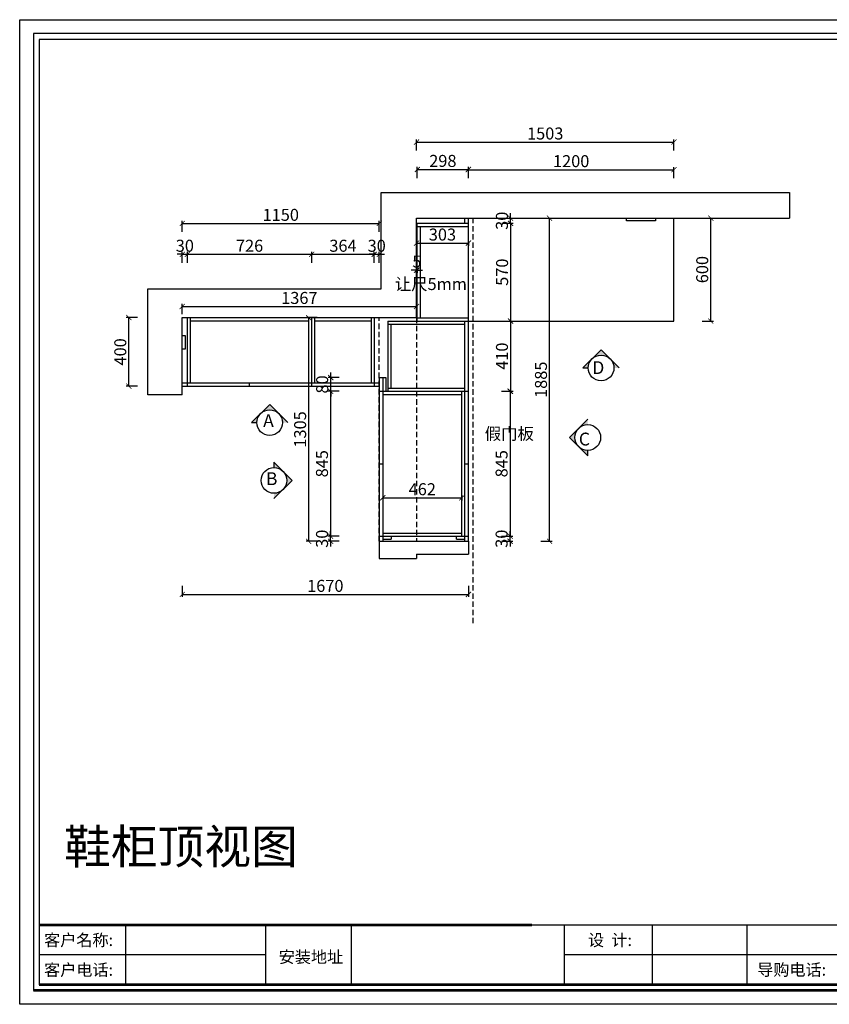
# Model space of a CAD drawing. Units: millimetres. Extents: x 29192 to 73663, y -41716 to -35972.
# Drawn here: x 29192 to 33917, y -41716 to -35972 of the extents above; entities that cross this region are included whole.
import ezdxf

# ---------------------------------------------------------------- set-up
doc = ezdxf.new("R2010")
doc.units = ezdxf.units.MM
doc.header["$LTSCALE"] = 5
doc.linetypes.add('01', pattern=[9.525, 6.35, -3.175])
doc.layers.add('外图框', color=7, linetype='Continuous', lineweight=53)
doc.layers.add('文字', color=7, linetype='Continuous', lineweight=25)
doc.styles.get("Standard").update_dxf_attribs({"font": 'txt.shx'})
doc.styles.add('ZB_宋体', font='txt')
doc.styles.add('工程', font='txt', dxfattribs={"height": 70})
doc.dimstyles.new('A', dxfattribs={"dimtxt": 70, "dimasz": 30, "dimexe": 15, "dimexo": 20, "dimgap": 15, "dimtad": 1, "dimdec": 0, "dimzin": 0, "dimdsep": 46, "dimtxsty": '工程', "dimblk": 'ARCHTICK', "dimcen": 0.09, "dimclrd": 250, "dimclre": 250, "dimclrt": 42, "dimadec": 0, "dimazin": 0, "dimtfac": 1, "dimtdec": 0, "dimtix": 1, "dimtmove": 2, "dimatfit": 3, "dimfxl": 50, "dimfxlon": 1, "dimtolj": 1, "dimtzin": 0, "dimarcsym": 0})

# ---------------------------------------------------------------- blocks, each defined once
blk = doc.blocks.new('_ArchTick')
at = {"color": 0, "linetype": 'ByBlock', "const_width": 0.15}
blk.add_lwpolyline([(-0.5, -0.5), (0.5, 0.5)], dxfattribs=at)
blk = doc.blocks.new('*D2')
at = {"color": 250, "lineweight": -2, "transparency": 16777216}
for p, q in [((30140.8, -37390.8), (30140.8, -37325.8)), ((30170.8, -37390.8), (30170.8, -37325.8)), ((30140.8, -37340.8), (30110.8, -37340.8)), ((30140.8, -37340.8), (30170.8, -37340.8)), ((30170.8, -37340.8), (30200.8, -37340.8))]:
    blk.add_line(p, q, dxfattribs=at)
at = {"layer": 'Defpoints', "color": 0, "transparency": 16777216}
for p in [(30170.8, -37340.8), (30140.8, -37710), (30170.8, -37710)]:
    blk.add_point(p, dxfattribs=at)
at = {"color": 250, "lineweight": -2, "transparency": 16777216, "xscale": 30, "yscale": 30, "zscale": 30}
blk.add_blockref('_ArchTick', (30140.8, -37340.8), dxfattribs=at)
at = {"color": 250, "lineweight": -2, "transparency": 16777216, "xscale": 30, "yscale": 30, "zscale": 30, "rotation": 180}
blk.add_blockref('_ArchTick', (30170.8, -37340.8), dxfattribs=at)
at = {"transparency": 16777216, "insert": (30155.8, -37290.8), "char_height": 70, "attachment_point": 5, "style": '工程'}
blk.add_mtext('\\A1;30', dxfattribs=at)
blk = doc.blocks.new('*D3')
at = {"color": 250, "lineweight": -2, "transparency": 16777216}
for p, q in [((30170.8, -37390.8), (30170.8, -37325.8)), ((30896.8, -37390.8), (30896.8, -37325.8)), ((30170.8, -37340.8), (30896.8, -37340.8))]:
    blk.add_line(p, q, dxfattribs=at)
at = {"layer": 'Defpoints', "color": 0, "transparency": 16777216}
for p in [(30896.8, -37340.8), (30170.8, -37710), (30896.8, -37710)]:
    blk.add_point(p, dxfattribs=at)
at = {"color": 250, "lineweight": -2, "transparency": 16777216, "xscale": 30, "yscale": 30, "zscale": 30, "rotation": 180}
blk.add_blockref('_ArchTick', (30170.8, -37340.8), dxfattribs=at)
at = {"color": 250, "lineweight": -2, "transparency": 16777216, "xscale": 30, "yscale": 30, "zscale": 30}
blk.add_blockref('_ArchTick', (30896.8, -37340.8), dxfattribs=at)
at = {"transparency": 16777216, "insert": (30533.8, -37290.8), "char_height": 70, "attachment_point": 5, "style": '工程'}
blk.add_mtext('\\A1;726', dxfattribs=at)
blk = doc.blocks.new('*D4')
at = {"color": 250, "lineweight": -2, "transparency": 16777216}
for p, q in [((30896.8, -37390.8), (30896.8, -37325.8)), ((31260.8, -37390.8), (31260.8, -37325.8)), ((30896.8, -37340.8), (31260.8, -37340.8))]:
    blk.add_line(p, q, dxfattribs=at)
at = {"layer": 'Defpoints', "color": 0, "transparency": 16777216}
for p in [(31260.8, -37340.8), (30896.8, -37710), (31260.8, -37710)]:
    blk.add_point(p, dxfattribs=at)
at = {"color": 250, "lineweight": -2, "transparency": 16777216, "xscale": 30, "yscale": 30, "zscale": 30, "rotation": 180}
blk.add_blockref('_ArchTick', (30896.8, -37340.8), dxfattribs=at)
at = {"color": 250, "lineweight": -2, "transparency": 16777216, "xscale": 30, "yscale": 30, "zscale": 30}
blk.add_blockref('_ArchTick', (31260.8, -37340.8), dxfattribs=at)
at = {"transparency": 16777216, "insert": (31078.8, -37290.8), "char_height": 70, "attachment_point": 5, "style": '工程'}
blk.add_mtext('\\A1;364', dxfattribs=at)
blk = doc.blocks.new('*D5')
at = {"color": 250, "lineweight": -2, "transparency": 16777216}
for p, q in [((31260.8, -37390.8), (31260.8, -37325.8)), ((31290.8, -37390.8), (31290.8, -37325.8)), ((31260.8, -37340.8), (31230.8, -37340.8)), ((31260.8, -37340.8), (31290.8, -37340.8)), ((31290.8, -37340.8), (31320.8, -37340.8))]:
    blk.add_line(p, q, dxfattribs=at)
at = {"layer": 'Defpoints', "color": 0, "transparency": 16777216}
for p in [(31290.8, -37340.8), (31260.8, -37710), (31290.8, -38060)]:
    blk.add_point(p, dxfattribs=at)
at = {"color": 250, "lineweight": -2, "transparency": 16777216, "xscale": 30, "yscale": 30, "zscale": 30}
blk.add_blockref('_ArchTick', (31260.8, -37340.8), dxfattribs=at)
at = {"color": 250, "lineweight": -2, "transparency": 16777216, "xscale": 30, "yscale": 30, "zscale": 30, "rotation": 180}
blk.add_blockref('_ArchTick', (31290.8, -37340.8), dxfattribs=at)
at = {"transparency": 16777216, "insert": (31275.8, -37290.8), "char_height": 70, "attachment_point": 5, "style": '工程'}
blk.add_mtext('\\A1;30', dxfattribs=at)
blk = doc.blocks.new('*D6')
at = {"color": 250, "lineweight": -2, "transparency": 16777216}
for p, q in [((31507.8, -37433), (31477.8, -37433)), ((31507.8, -37433), (31507.8, -37448)), ((31507.8, -37433), (31512.8, -37433)), ((31512.8, -37433), (31512.8, -37448)), ((31512.8, -37433), (31542.8, -37433))]:
    blk.add_line(p, q, dxfattribs=at)
at = {"layer": 'Defpoints', "color": 0, "transparency": 16777216}
for p in [(31507.8, -37421), (31512.8, -37421), (31512.8, -37433)]:
    blk.add_point(p, dxfattribs=at)
at = {"color": 250, "lineweight": -2, "transparency": 16777216, "xscale": 30, "yscale": 30, "zscale": 30}
blk.add_blockref('_ArchTick', (31507.8, -37433), dxfattribs=at)
at = {"color": 250, "lineweight": -2, "transparency": 16777216, "xscale": 30, "yscale": 30, "zscale": 30, "rotation": 180}
blk.add_blockref('_ArchTick', (31512.8, -37433), dxfattribs=at)
at = {"transparency": 16777216, "insert": (31510.3, -37383), "char_height": 70, "attachment_point": 5, "style": '工程'}
blk.add_mtext('\\A1;5', dxfattribs=at)
blk = doc.blocks.new('*D7')
at = {"color": 250, "lineweight": -2, "transparency": 16777216}
for p, q in [((31512.8, -36895.9), (31512.8, -36830.9)), ((31512.8, -36845.9), (31810.8, -36845.9)), ((31810.8, -36895.9), (31810.8, -36830.9))]:
    blk.add_line(p, q, dxfattribs=at)
at = {"layer": 'Defpoints', "color": 0, "transparency": 16777216}
for p in [(31810.8, -36845.9), (31512.8, -37233.1), (31810.8, -37233.1)]:
    blk.add_point(p, dxfattribs=at)
at = {"color": 250, "lineweight": -2, "transparency": 16777216, "xscale": 30, "yscale": 30, "zscale": 30, "rotation": 180}
blk.add_blockref('_ArchTick', (31512.8, -36845.9), dxfattribs=at)
at = {"color": 250, "lineweight": -2, "transparency": 16777216, "xscale": 30, "yscale": 30, "zscale": 30}
blk.add_blockref('_ArchTick', (31810.8, -36845.9), dxfattribs=at)
at = {"transparency": 16777216, "insert": (31661.8, -36795.9), "char_height": 70, "attachment_point": 5, "style": '工程'}
blk.add_mtext('\\A1;298', dxfattribs=at)
blk = doc.blocks.new('*D8')
at = {"color": 250, "lineweight": -2, "transparency": 16777216}
for p, q in [((31810.8, -36897.3), (31810.8, -36832.3)), ((31810.8, -36847.3), (33010.8, -36847.3)), ((33010.8, -36897.3), (33010.8, -36832.3))]:
    blk.add_line(p, q, dxfattribs=at)
at = {"layer": 'Defpoints', "color": 0, "transparency": 16777216}
for p in [(33010.8, -36847.3), (31810.8, -37252), (33010.8, -37252)]:
    blk.add_point(p, dxfattribs=at)
at = {"color": 250, "lineweight": -2, "transparency": 16777216, "xscale": 30, "yscale": 30, "zscale": 30, "rotation": 180}
blk.add_blockref('_ArchTick', (31810.8, -36847.3), dxfattribs=at)
at = {"color": 250, "lineweight": -2, "transparency": 16777216, "xscale": 30, "yscale": 30, "zscale": 30}
blk.add_blockref('_ArchTick', (33010.8, -36847.3), dxfattribs=at)
at = {"transparency": 16777216, "insert": (32410.8, -36797.3), "char_height": 70, "attachment_point": 5, "style": '工程'}
blk.add_mtext('\\A1;1200', dxfattribs=at)
blk = doc.blocks.new('*D9')
at = {"color": 250, "lineweight": -2, "transparency": 16777216}
for p, q in [((33175.6, -37130), (33240.6, -37130)), ((33225.6, -37730), (33225.6, -37130)), ((33175.6, -37730), (33240.6, -37730))]:
    blk.add_line(p, q, dxfattribs=at)
at = {"layer": 'Defpoints', "color": 0, "transparency": 16777216}
for p in [(33010.8, -37130), (33225.6, -37130), (33010.8, -37730)]:
    blk.add_point(p, dxfattribs=at)
at = {"color": 250, "lineweight": -2, "transparency": 16777216, "xscale": 30, "yscale": 30, "zscale": 30}
for p, rotation in [((33225.6, -37130), 90), ((33225.6, -37730), 270)]:
    blk.add_blockref('_ArchTick', p, dxfattribs=dict(at, rotation=rotation))
at = {"transparency": 16777216, "insert": (33175.6, -37430), "char_height": 70, "attachment_point": 5, "rotation": 90, "style": '工程'}
blk.add_mtext('\\A1;600', dxfattribs=at)
blk = doc.blocks.new('*D10')
at = {"color": 250, "lineweight": -2, "transparency": 16777216}
for p, q in [((31057.4, -38060), (30992.4, -38060)), ((31007.4, -38060), (31007.4, -38030)), ((31007.4, -38140), (31007.4, -38060)), ((31057.4, -38140), (30992.4, -38140)), ((31007.4, -38140), (31007.4, -38170))]:
    blk.add_line(p, q, dxfattribs=at)
at = {"layer": 'Defpoints', "color": 0, "transparency": 16777216}
for p in [(31007.4, -38060), (31290.8, -38060), (31290.8, -38140)]:
    blk.add_point(p, dxfattribs=at)
at = {"color": 250, "lineweight": -2, "transparency": 16777216, "xscale": 30, "yscale": 30, "zscale": 30}
for p, rotation in [((31007.4, -38060), 270), ((31007.4, -38140), 90)]:
    blk.add_blockref('_ArchTick', p, dxfattribs=dict(at, rotation=rotation))
at = {"transparency": 16777216, "insert": (30957.4, -38100), "char_height": 70, "attachment_point": 5, "rotation": 90, "style": '工程'}
blk.add_mtext('\\A1;80', dxfattribs=at)
blk = doc.blocks.new('*D11')
at = {"color": 250, "lineweight": -2, "transparency": 16777216}
for p, q in [((31056.3, -38140), (30991.3, -38140)), ((31006.3, -38140), (31006.3, -38985)), ((31056.3, -38985), (30991.3, -38985))]:
    blk.add_line(p, q, dxfattribs=at)
at = {"layer": 'Defpoints', "color": 0, "transparency": 16777216}
for p in [(31290.8, -38140), (31006.3, -38985), (31290.8, -38985)]:
    blk.add_point(p, dxfattribs=at)
at = {"color": 250, "lineweight": -2, "transparency": 16777216, "xscale": 30, "yscale": 30, "zscale": 30}
for p, rotation in [((31006.3, -38140), 90), ((31006.3, -38985), 270)]:
    blk.add_blockref('_ArchTick', p, dxfattribs=dict(at, rotation=rotation))
at = {"transparency": 16777216, "insert": (30956.3, -38562.5), "char_height": 70, "attachment_point": 5, "rotation": 90, "style": '工程'}
blk.add_mtext('\\A1;845', dxfattribs=at)
blk = doc.blocks.new('*D12')
at = {"color": 250, "lineweight": -2, "transparency": 16777216}
for p, q in [((31056.6, -38985), (30991.6, -38985)), ((31006.6, -38985), (31006.6, -38955)), ((31006.6, -39015), (31006.6, -38985)), ((31056.6, -39015), (30991.6, -39015)), ((31006.6, -39015), (31006.6, -39045))]:
    blk.add_line(p, q, dxfattribs=at)
at = {"layer": 'Defpoints', "color": 0, "transparency": 16777216}
for p in [(31006.6, -38985), (31290.8, -38985), (31290.8, -39015)]:
    blk.add_point(p, dxfattribs=at)
at = {"color": 250, "lineweight": -2, "transparency": 16777216, "xscale": 30, "yscale": 30, "zscale": 30}
for p, rotation in [((31006.6, -38985), 270), ((31006.6, -39015), 90)]:
    blk.add_blockref('_ArchTick', p, dxfattribs=dict(at, rotation=rotation))
at = {"transparency": 16777216, "insert": (30956.6, -39000), "char_height": 70, "attachment_point": 5, "rotation": 90, "style": '工程'}
blk.add_mtext('\\A1;30', dxfattribs=at)
blk = doc.blocks.new('*D13')
at = {"color": 250, "lineweight": -2, "transparency": 16777216}
for p, q in [((32056.6, -37130), (32056.6, -37100)), ((32006.6, -37130), (32071.6, -37130)), ((32006.6, -37160), (32071.6, -37160)), ((32056.6, -37160), (32056.6, -37130)), ((32056.6, -37160), (32056.6, -37190))]:
    blk.add_line(p, q, dxfattribs=at)
at = {"layer": 'Defpoints', "color": 0, "transparency": 16777216}
for p in [(31810.8, -37130), (31810.8, -37160), (32056.6, -37130)]:
    blk.add_point(p, dxfattribs=at)
at = {"color": 250, "lineweight": -2, "transparency": 16777216, "xscale": 30, "yscale": 30, "zscale": 30}
for p, rotation in [((32056.6, -37130), 270), ((32056.6, -37160), 90)]:
    blk.add_blockref('_ArchTick', p, dxfattribs=dict(at, rotation=rotation))
at = {"transparency": 16777216, "insert": (32006.6, -37145), "char_height": 70, "attachment_point": 5, "rotation": 90, "style": '工程'}
blk.add_mtext('\\A1;30', dxfattribs=at)
blk = doc.blocks.new('*D14')
at = {"color": 250, "lineweight": -2, "transparency": 16777216}
for p, q in [((32007.6, -37160), (32072.6, -37160)), ((32057.6, -37160), (32057.6, -37730)), ((32007.6, -37730), (32072.6, -37730))]:
    blk.add_line(p, q, dxfattribs=at)
at = {"layer": 'Defpoints', "color": 0, "transparency": 16777216}
for p in [(31810.8, -37160), (31810.8, -37730), (32057.6, -37730)]:
    blk.add_point(p, dxfattribs=at)
at = {"color": 250, "lineweight": -2, "transparency": 16777216, "xscale": 30, "yscale": 30, "zscale": 30}
for p, rotation in [((32057.6, -37160), 90), ((32057.6, -37730), 270)]:
    blk.add_blockref('_ArchTick', p, dxfattribs=dict(at, rotation=rotation))
at = {"transparency": 16777216, "insert": (32007.6, -37445), "char_height": 70, "attachment_point": 5, "rotation": 90, "style": '工程'}
blk.add_mtext('\\A1;570', dxfattribs=at)
blk = doc.blocks.new('*D15')
at = {"color": 250, "lineweight": -2, "transparency": 16777216}
for p, q in [((32006.9, -37730), (32071.9, -37730)), ((32056.9, -37730), (32056.9, -38140)), ((32006.9, -38140), (32071.9, -38140))]:
    blk.add_line(p, q, dxfattribs=at)
at = {"layer": 'Defpoints', "color": 0, "transparency": 16777216}
for p in [(31810.8, -37730), (31810.8, -38140), (32056.9, -38140)]:
    blk.add_point(p, dxfattribs=at)
at = {"color": 250, "lineweight": -2, "transparency": 16777216, "xscale": 30, "yscale": 30, "zscale": 30}
for p, rotation in [((32056.9, -37730), 90), ((32056.9, -38140), 270)]:
    blk.add_blockref('_ArchTick', p, dxfattribs=dict(at, rotation=rotation))
at = {"transparency": 16777216, "insert": (32006.9, -37935), "char_height": 70, "attachment_point": 5, "rotation": 90, "style": '工程'}
blk.add_mtext('\\A1;410', dxfattribs=at)
blk = doc.blocks.new('*D16')
at = {"color": 250, "lineweight": -2, "transparency": 16777216}
for p, q in [((32004.5, -38140), (32069.5, -38140)), ((32054.5, -38140), (32054.5, -38985)), ((32004.5, -38985), (32069.5, -38985))]:
    blk.add_line(p, q, dxfattribs=at)
at = {"layer": 'Defpoints', "color": 0, "transparency": 16777216}
for p in [(31810.8, -38140), (31810.8, -38985), (32054.5, -38985)]:
    blk.add_point(p, dxfattribs=at)
at = {"color": 250, "lineweight": -2, "transparency": 16777216, "xscale": 30, "yscale": 30, "zscale": 30}
for p, rotation in [((32054.5, -38140), 90), ((32054.5, -38985), 270)]:
    blk.add_blockref('_ArchTick', p, dxfattribs=dict(at, rotation=rotation))
at = {"transparency": 16777216, "insert": (32004.5, -38562.5), "char_height": 70, "attachment_point": 5, "rotation": 90, "style": '工程'}
blk.add_mtext('\\A1;845', dxfattribs=at)
blk = doc.blocks.new('*D17')
at = {"color": 250, "lineweight": -2, "transparency": 16777216}
for p, q in [((32004.5, -38985), (32069.5, -38985)), ((32054.5, -38985), (32054.5, -38955)), ((32054.5, -39015), (32054.5, -38985)), ((32004.5, -39015), (32069.5, -39015)), ((32054.5, -39015), (32054.5, -39045))]:
    blk.add_line(p, q, dxfattribs=at)
at = {"layer": 'Defpoints', "color": 0, "transparency": 16777216}
for p in [(31810.8, -38985), (32054.5, -38985), (31810.8, -39015)]:
    blk.add_point(p, dxfattribs=at)
at = {"color": 250, "lineweight": -2, "transparency": 16777216, "xscale": 30, "yscale": 30, "zscale": 30}
for p, rotation in [((32054.5, -38985), 270), ((32054.5, -39015), 90)]:
    blk.add_blockref('_ArchTick', p, dxfattribs=dict(at, rotation=rotation))
at = {"transparency": 16777216, "insert": (32004.5, -39000), "char_height": 70, "attachment_point": 5, "rotation": 90, "style": '工程'}
blk.add_mtext('\\A1;30', dxfattribs=at)
blk = doc.blocks.new('*D18')
at = {"color": 250, "lineweight": -2, "transparency": 16777216}
for p, q in [((32234.5, -37130), (32299.5, -37130)), ((32284.5, -39015), (32284.5, -37130)), ((32234.5, -39015), (32299.5, -39015))]:
    blk.add_line(p, q, dxfattribs=at)
at = {"layer": 'Defpoints', "color": 0, "transparency": 16777216}
for p in [(31810.8, -37130), (32284.5, -37130), (31810.8, -39015)]:
    blk.add_point(p, dxfattribs=at)
at = {"color": 250, "lineweight": -2, "transparency": 16777216, "xscale": 30, "yscale": 30, "zscale": 30}
for p, rotation in [((32284.5, -37130), 90), ((32284.5, -39015), 270)]:
    blk.add_blockref('_ArchTick', p, dxfattribs=dict(at, rotation=rotation))
at = {"transparency": 16777216, "insert": (32234.5, -38072.5), "char_height": 70, "attachment_point": 5, "rotation": 90, "style": '工程'}
blk.add_mtext('\\A1;1885', dxfattribs=at)
blk = doc.blocks.new('*D19')
at = {"color": 250, "lineweight": -2, "transparency": 16777216}
for p, q in [((29879.1, -37710), (29814.1, -37710)), ((29829.1, -38110), (29829.1, -37710)), ((29879.1, -38110), (29814.1, -38110))]:
    blk.add_line(p, q, dxfattribs=at)
at = {"layer": 'Defpoints', "color": 0, "transparency": 16777216}
for p in [(29829.1, -37710), (30298.5, -37710), (30298.5, -38110)]:
    blk.add_point(p, dxfattribs=at)
at = {"color": 250, "lineweight": -2, "transparency": 16777216, "xscale": 30, "yscale": 30, "zscale": 30}
for p, rotation in [((29829.1, -37710), 90), ((29829.1, -38110), 270)]:
    blk.add_blockref('_ArchTick', p, dxfattribs=dict(at, rotation=rotation))
at = {"transparency": 16777216, "insert": (29779.1, -37910), "char_height": 70, "attachment_point": 5, "rotation": 90, "style": '工程'}
blk.add_mtext('\\A1;400', dxfattribs=at)
blk = doc.blocks.new('*D20')
at = {"color": 250, "lineweight": -2, "transparency": 16777216}
for p, q in [((30140.8, -37210.5), (30140.8, -37145.5)), ((30140.8, -37160.5), (31290.8, -37160.5)), ((31290.8, -37210.5), (31290.8, -37145.5))]:
    blk.add_line(p, q, dxfattribs=at)
at = {"layer": 'Defpoints', "color": 0, "transparency": 16777216}
for p in [(31290.8, -37160.5), (30140.8, -38005.7), (31290.8, -38005.7)]:
    blk.add_point(p, dxfattribs=at)
at = {"color": 250, "lineweight": -2, "transparency": 16777216, "xscale": 30, "yscale": 30, "zscale": 30, "rotation": 180}
blk.add_blockref('_ArchTick', (30140.8, -37160.5), dxfattribs=at)
at = {"color": 250, "lineweight": -2, "transparency": 16777216, "xscale": 30, "yscale": 30, "zscale": 30}
blk.add_blockref('_ArchTick', (31290.8, -37160.5), dxfattribs=at)
at = {"transparency": 16777216, "insert": (30715.8, -37110.5), "char_height": 70, "attachment_point": 5, "style": '工程'}
blk.add_mtext('\\A1;1150', dxfattribs=at)
blk = doc.blocks.new('*D21')
at = {"color": 250, "lineweight": -2, "transparency": 16777216}
for p, q in [((30140.8, -39275), (30140.8, -39340)), ((31810.8, -39275), (31810.8, -39340)), ((30140.8, -39325), (31810.8, -39325))]:
    blk.add_line(p, q, dxfattribs=at)
at = {"layer": 'Defpoints', "color": 0, "transparency": 16777216}
for p in [(30140.8, -38160), (31810.8, -38160), (31810.8, -39325)]:
    blk.add_point(p, dxfattribs=at)
at = {"color": 250, "lineweight": -2, "transparency": 16777216, "xscale": 30, "yscale": 30, "zscale": 30, "rotation": 180}
blk.add_blockref('_ArchTick', (30140.8, -39325), dxfattribs=at)
at = {"color": 250, "lineweight": -2, "transparency": 16777216, "xscale": 30, "yscale": 30, "zscale": 30}
blk.add_blockref('_ArchTick', (31810.8, -39325), dxfattribs=at)
at = {"transparency": 16777216, "insert": (30975.8, -39275), "char_height": 70, "attachment_point": 5, "style": '工程'}
blk.add_mtext('\\A1;1670', dxfattribs=at)
blk = doc.blocks.new('*D22')
at = {"color": 250, "lineweight": -2, "transparency": 16777216}
for p, q in [((30928.8, -37710), (30863.8, -37710)), ((30878.8, -39015), (30878.8, -37710)), ((30928.8, -39015), (30863.8, -39015))]:
    blk.add_line(p, q, dxfattribs=at)
at = {"layer": 'Defpoints', "color": 0, "transparency": 16777216}
for p in [(30878.8, -37710), (31290.8, -37710), (31290.8, -39015)]:
    blk.add_point(p, dxfattribs=at)
at = {"color": 250, "lineweight": -2, "transparency": 16777216, "xscale": 30, "yscale": 30, "zscale": 30}
for p, rotation in [((30878.8, -37710), 90), ((30878.8, -39015), 270)]:
    blk.add_blockref('_ArchTick', p, dxfattribs=dict(at, rotation=rotation))
at = {"transparency": 16777216, "insert": (30828.8, -38362.5), "char_height": 70, "attachment_point": 5, "rotation": 90, "style": '工程'}
blk.add_mtext('\\A1;1305', dxfattribs=at)
blk = doc.blocks.new('*D61')
at = {"color": 250, "lineweight": -2, "transparency": 16777216}
for p, q in [((31507.8, -36736), (31507.8, -36671)), ((31507.8, -36686), (33010.8, -36686)), ((33010.8, -36736), (33010.8, -36671))]:
    blk.add_line(p, q, dxfattribs=at)
at = {"layer": 'Defpoints', "color": 0, "transparency": 16777216}
for p in [(33010.8, -36686), (31507.8, -37130), (33010.8, -37130)]:
    blk.add_point(p, dxfattribs=at)
at = {"color": 250, "lineweight": -2, "transparency": 16777216, "xscale": 30, "yscale": 30, "zscale": 30, "rotation": 180}
blk.add_blockref('_ArchTick', (31507.8, -36686), dxfattribs=at)
at = {"color": 250, "lineweight": -2, "transparency": 16777216, "xscale": 30, "yscale": 30, "zscale": 30}
blk.add_blockref('_ArchTick', (33010.8, -36686), dxfattribs=at)
at = {"transparency": 16777216, "insert": (32259.3, -36636), "char_height": 70, "attachment_point": 5, "style": '工程'}
blk.add_mtext('\\A1;1503', dxfattribs=at)
blk = doc.blocks.new('*D62')
at = {"color": 250, "lineweight": -2, "transparency": 16777216}
for p, q in [((31507.8, -37275.5), (31507.8, -37290.5)), ((31507.8, -37275.5), (31810.8, -37275.5)), ((31810.8, -37275.5), (31810.8, -37290.5))]:
    blk.add_line(p, q, dxfattribs=at)
at = {"layer": 'Defpoints', "color": 0, "transparency": 16777216}
for p in [(31507.8, -37262.9), (31810.8, -37262.9), (31810.8, -37275.5)]:
    blk.add_point(p, dxfattribs=at)
at = {"color": 250, "lineweight": -2, "transparency": 16777216, "xscale": 30, "yscale": 30, "zscale": 30, "rotation": 180}
blk.add_blockref('_ArchTick', (31507.8, -37275.5), dxfattribs=at)
at = {"color": 250, "lineweight": -2, "transparency": 16777216, "xscale": 30, "yscale": 30, "zscale": 30}
blk.add_blockref('_ArchTick', (31810.8, -37275.5), dxfattribs=at)
at = {"transparency": 16777216, "insert": (31659.3, -37225.5), "char_height": 70, "attachment_point": 5, "style": '工程'}
blk.add_mtext('\\A1;303', dxfattribs=at)
blk = doc.blocks.new('*D93')
at = {"color": 250, "lineweight": -2, "transparency": 16777216}
for p, q in [((31310.8, -38745.5), (31310.8, -38776.2)), ((31310.8, -38761.2), (31772.8, -38761.2)), ((31772.8, -38745.5), (31772.8, -38776.2))]:
    blk.add_line(p, q, dxfattribs=at)
at = {"layer": 'Defpoints', "color": 0, "transparency": 16777216}
for p in [(31310.8, -38725.5), (31772.8, -38725.5), (31772.8, -38761.2)]:
    blk.add_point(p, dxfattribs=at)
at = {"color": 250, "lineweight": -2, "transparency": 16777216, "xscale": 30, "yscale": 30, "zscale": 30, "rotation": 180}
blk.add_blockref('_ArchTick', (31310.8, -38761.2), dxfattribs=at)
at = {"color": 250, "lineweight": -2, "transparency": 16777216, "xscale": 30, "yscale": 30, "zscale": 30}
blk.add_blockref('_ArchTick', (31772.8, -38761.2), dxfattribs=at)
at = {"transparency": 16777216, "insert": (31541.8, -38711.2), "char_height": 70, "attachment_point": 5, "style": '工程'}
blk.add_mtext('\\A1;462', dxfattribs=at)
blk = doc.blocks.new('*D103')
at = {"color": 250, "lineweight": -2, "transparency": 16777216}
for p, q in [((30140.8, -37690), (30140.8, -37630.3)), ((30140.8, -37645.3), (31507.8, -37645.3)), ((31507.8, -37692), (31507.8, -37630.3))]:
    blk.add_line(p, q, dxfattribs=at)
at = {"layer": 'Defpoints', "color": 0, "transparency": 16777216}
for p in [(31507.8, -37645.3), (30140.8, -37710), (31507.8, -37712)]:
    blk.add_point(p, dxfattribs=at)
at = {"color": 250, "lineweight": -2, "transparency": 16777216, "xscale": 30, "yscale": 30, "zscale": 30, "rotation": 180}
blk.add_blockref('_ArchTick', (30140.8, -37645.3), dxfattribs=at)
at = {"color": 250, "lineweight": -2, "transparency": 16777216, "xscale": 30, "yscale": 30, "zscale": 30}
blk.add_blockref('_ArchTick', (31507.8, -37645.3), dxfattribs=at)
at = {"transparency": 16777216, "insert": (30824.3, -37595.3), "char_height": 70, "attachment_point": 5, "style": '工程'}
blk.add_mtext('\\A1;1367', dxfattribs=at)

msp = doc.modelspace()

# ---------------------------------------------------------------- hatches: boundary and pattern name
h = msp.add_hatch(color=256)
h.paths.add_polyline_path([(32585.3, -37897.6), (32532.3, -37950.6, -0.414214), (32638.4, -37950.6)])
h.paths.add_polyline_path([(32532.3, -37950.6), (32479.3, -38003.7), (32510.3, -38003.7, -0.198912)])
h.paths.add_polyline_path([(32638.4, -37950.6, -0.198912), (32660.3, -38003.7), (32691.4, -38003.7)])
h = msp.add_hatch(color=256)
h.paths.add_polyline_path([(30651, -38216.6), (30598, -38269.6, -0.414214), (30704.1, -38269.6)])
h.paths.add_polyline_path([(30598, -38269.6), (30545, -38322.6), (30576, -38322.6, -0.198912)])
h.paths.add_polyline_path([(30704.1, -38269.6, -0.198912), (30726, -38322.6), (30757.1, -38322.6)])
h = msp.add_hatch(color=256)
h.paths.add_polyline_path([(32401.6, -38409.5), (32454.6, -38462.5, -0.414214), (32454.6, -38356.5)])
h.paths.add_polyline_path([(32454.6, -38462.5), (32507.7, -38515.6), (32507.7, -38484.5, -0.198912)])
h.paths.add_polyline_path([(32454.6, -38356.5, -0.198912), (32507.7, -38334.5), (32507.7, -38303.4)])
h = msp.add_hatch(color=256)
h.paths.add_polyline_path([(30781.9, -38660.1), (30728.9, -38607.1, -0.414214), (30728.9, -38713.2)])
h.paths.add_polyline_path([(30728.9, -38607.1), (30675.9, -38554.1), (30675.9, -38585.1, -0.198912)])
h.paths.add_polyline_path([(30728.9, -38713.2, -0.198912), (30675.9, -38735.1), (30675.9, -38766.2)])

# ---------------------------------------------------------------- linework, layer by layer
for p, q in [((29271.9, -36052), (29271.9, -41636.3)), ((37301.1, -36052.9), (29271.9, -36052.9)), ((37267.1, -36086.9), (29305.9, -36086.9)), ((29305.9, -36086.9), (29305.9, -41602.3)), ((31302.3, -37542.3), (31302.3, -36980.3)), ((31302.3, -36980.3), (33685.8, -36980.3)), ((33685.8, -36980.3), (33685.8, -37130)), ((31507.8, -37712), (31507.8, -37130)), ((31507.8, -37130), (33685.8, -37130)), ((31512.8, -37730), (31512.8, -37160)), ((31512.8, -37160), (31810.8, -37160)), ((31790.8, -37160), (31790.8, -37130)), ((31810.8, -39015), (31810.8, -37130)), ((33010.8, -37730), (33010.8, -37130)), ((31512.8, -37178), (31810.8, -37178)), ((31530.8, -37712), (31530.8, -37178)), ((29940.8, -38160), (29940.8, -37542.3)), ((29940.8, -37542.3), (31302.3, -37542.3)), ((30140.8, -38160), (30140.8, -37710)), ((30140.8, -37710), (31507.8, -37710)), ((30170.8, -38110), (30170.8, -37710)), ((30188.8, -38090), (30188.8, -37710)), ((30188.8, -37728), (30878.8, -37728)), ((30878.8, -38090), (30878.8, -37710)), ((30896.8, -38110), (30896.8, -37710)), ((30914.8, -38090), (30914.8, -37710)), ((30914.8, -37728), (31242.8, -37728)), ((31242.8, -37710), (31242.8, -38090)), ((31260.8, -37710), (31260.8, -38110)), ((31340.8, -37730), (33010.8, -37730)), ((31340.8, -37730), (31340.8, -38140)), ((31512.8, -37712), (31810.8, -37712)), ((31790.8, -39015), (31790.8, -37730)), ((31340.8, -37748), (31790.8, -37748)), ((31358.8, -37748), (31358.8, -38122)), ((32479.3, -38003.7), (32510.3, -38003.7)), ((31290.8, -38060), (31290.8, -39015)), ((31290.8, -38060), (31310.8, -38060)), ((31310.8, -38060), (31310.8, -39015)), ((31310.8, -38060), (31328.8, -38060)), ((31328.8, -38060), (31328.8, -38140)), ((30140.8, -38090), (31290.8, -38090)), ((30140.8, -38110), (31290.8, -38110)), ((30533.8, -38110), (30533.8, -38090)), ((31290.8, -38140), (31810.8, -38140)), ((31340.8, -38122), (31790.8, -38122)), ((31772.8, -38985), (31772.8, -38140)), ((30140.8, -38160), (29940.8, -38160)), ((31310.8, -38158), (31772.8, -38158)), ((30545, -38322.6), (30576, -38322.6)), ((32507.7, -38515.6), (32507.7, -38484.5)), ((30675.9, -38554.1), (30675.9, -38585.1)), ((31290.8, -38562.5), (31310.8, -38562.5)), ((31790.8, -38562.5), (31810.8, -38562.5)), ((31290.8, -38985), (31810.8, -38985)), ((31310.8, -38967), (31772.8, -38967)), ((31310.8, -39003), (31360.8, -39003)), ((31360.8, -38985), (31360.8, -39003)), ((31740.8, -39003), (31740.8, -38985)), ((31740.8, -39003), (31790.8, -39003)), ((31290.8, -39015), (31810.8, -39015)), ((31290.8, -39015), (31290.8, -39115)), ((31810.8, -39015), (31810.8, -39090)), ((31290.8, -39115), (31507.8, -39115)), ((31507.8, -39090), (31810.8, -39090)), ((31507.8, -39090), (31507.8, -39115)), ((35928.3, -41254.8), (29305.9, -41254.8)), ((29811.5, -41602.3), (29811.5, -41254.8)), ((30628.9, -41602.3), (30628.9, -41254.8)), ((31128.1, -41601.5), (31128.1, -41254.8)), ((32370.9, -41602.3), (32370.9, -41254.8)), ((32885.6, -41602.3), (32885.6, -41254.8)), ((33437.2, -41602.3), (33437.2, -41254.8)), ((30628.9, -41428.5), (29305.9, -41428.5)), ((35928.3, -41428.5), (32370.9, -41428.5)), ((29271.9, -41636.3), (36120.9, -41636.3))]:
    msp.add_line(p, q)
at = {"color": 34, "linetype": '01'}
msp.add_line((31837.8, -39493.5), (31837.8, -37130), dxfattribs=at)
at = {"color": 252, "linetype": '01'}
for p, q in [((31290.8, -39015), (31290.8, -37710)), ((31507.8, -37710), (31507.8, -39015))]:
    msp.add_line(p, q, dxfattribs=at)
msp.add_lwpolyline([(29191.9, -35972), (37381.1, -35972), (37381.1, -41716.3), (29191.9, -41716.3)], close=True)
at = {"color": 1}
for points in [[(32732.8, -37130), (32902.8, -37130), (32902.8, -37146.3), (32732.8, -37146.3)], [(30140.8, -37815), (30157.1, -37815), (30157.1, -37895), (30140.8, -37895)]]:
    msp.add_lwpolyline(points, close=True, dxfattribs=at)
for points in [[(32691.4, -38003.7), (32585.3, -37897.6), (32479.3, -38003.7)], [(30757.1, -38322.6), (30651, -38216.6), (30545, -38322.6)], [(32507.7, -38303.4), (32401.6, -38409.5), (32507.7, -38515.6)], [(30675.9, -38766.2), (30781.9, -38660.1), (30675.9, -38554.1)]]:
    msp.add_lwpolyline(points)
for centre in [(32585.3, -38003.7), (30651, -38322.6), (32507.7, -38409.5), (30675.9, -38660.1)]:
    msp.add_circle(centre, 75)
at = {"layer": '外图框', "lineweight": 53}
for p, q in [((32181.7, -41254.8), (29305.9, -41254.8)), ((37301.1, -41636.3), (29271.9, -41636.3)), ((37267.1, -41602.3), (29305.9, -41602.3))]:
    msp.add_line(p, q, dxfattribs=at)

# ---------------------------------------------------------------- texts
at = {"attachment_point": 1, "style": '工程'}
for s, width, insert, char_height in [('让尺5mm', 467.931, (31381.5, -37479.3), 70), ('假门板', 467.931, (31906.6, -38352.2), 70), ('鞋柜顶视图', 2765.497, (29450.9, -40696.3), 200)]:
    msp.add_mtext_dynamic_manual_height_columns(s, width=width, gutter_width=350, heights=[0], dxfattribs=dict(at, insert=insert, char_height=char_height))
at = {"char_height": 75, "attachment_point": 3, "style": 'ZB_宋体'}
for s, insert in [('D', (32604.3, -37964.4)), ('A', (30675, -38273.7)), ('C', (32520.7, -38381.1)), ('B', (30696.3, -38612.3))]:
    msp.add_mtext(s, dxfattribs=dict(at, insert=insert))
at = {"layer": '文字', "lineweight": -2, "char_height": 68.942, "attachment_point": 5}
for s, insert, width in [('{\\fSimSun|b0|i0|c134|p2;客户名称:}', (29535.7, -41341.7), 551.539), ('{\\fSimSun|b0|i0|c134|p2;设  计:}', (32637.4, -41341.7), 551.539), ('{\\fSimSun|b0|i0|c134|p2;安装地址}', (30891.9, -41439.8), 521.203), ('{\\fSimSun|b0|i0|c134|p2;客户电话:}', (29535.7, -41515.4), 551.539), ('{\\fSimSun|b0|i0|c134|p2;导购电话:}', (33697.8, -41514.7), 521.203)]:
    msp.add_mtext(s, dxfattribs=dict(at, insert=insert, width=width))

# ---------------------------------------------------------------- dimensions: what is measured, and where the dimension line sits
for base, p1, p2, picture, middle in [((33010.8, -36686), (31507.8, -37130), (33010.8, -37130), '*D61', (32259.3, -36636)), ((31810.8, -36845.9), (31512.8, -37233.1), (31810.8, -37233.1), '*D7', (31661.8, -36795.9)), ((33010.8, -36847.3), (31810.8, -37252), (33010.8, -37252), '*D8', (32410.8, -36797.3)), ((31290.8, -37160.5), (30140.8, -38005.7), (31290.8, -38005.7), '*D20', (30715.8, -37110.5)), ((31810.8, -37275.5), (31507.8, -37262.9), (31810.8, -37262.9), '*D62', (31659.3, -37225.5)), ((30170.8, -37340.8), (30140.8, -37710), (30170.8, -37710), '*D2', (30155.8, -37290.8)), ((30896.8, -37340.8), (30170.8, -37710), (30896.8, -37710), '*D3', (30533.8, -37290.8)), ((31260.8, -37340.8), (30896.8, -37710), (31260.8, -37710), '*D4', (31078.8, -37290.8)), ((31290.8, -37340.8), (31260.8, -37710), (31290.8, -38060), '*D5', (31275.8, -37290.8)), ((31512.8, -37433), (31507.8, -37421), (31512.8, -37421), '*D6', (31510.3, -37383)), ((31507.8, -37645.3), (30140.8, -37710), (31507.8, -37712), '*D103', (30824.3, -37595.3)), ((31810.8, -39325), (30140.8, -38160), (31810.8, -38160), '*D21', (30975.8, -39275)), ((31772.8, -38761.2), (31310.8, -38725.5), (31772.8, -38725.5), '*D93', (31541.8, -38711.2))]:
    dim = msp.add_linear_dim(base=base, p1=p1, p2=p2, dimstyle='A', override={"dimclrt": 256, "dimtmove": 1, "dimarcsym": 1})
    dim.commit()
    dim.dimension.update_dxf_attribs({"geometry": picture, "text_midpoint": middle})
for base, p1, p2, picture, middle in [((32056.6, -37130), (31810.8, -37160), (31810.8, -37130), '*D13', (32006.6, -37145)), ((32284.5, -37130), (31810.8, -39015), (31810.8, -37130), '*D18', (32234.5, -38072.5)), ((32057.6, -37730), (31810.8, -37160), (31810.8, -37730), '*D14', (32007.6, -37445)), ((33225.6, -37130), (33010.8, -37730), (33010.8, -37130), '*D9', (33175.6, -37430)), ((29829.1, -37710), (30298.5, -38110), (30298.5, -37710), '*D19', (29779.1, -37910)), ((30878.8, -37710), (31290.8, -39015), (31290.8, -37710), '*D22', (30828.8, -38362.5)), ((32056.9, -38140), (31810.8, -37730), (31810.8, -38140), '*D15', (32006.9, -37935)), ((31007.4, -38060), (31290.8, -38140), (31290.8, -38060), '*D10', (30957.4, -38100)), ((31006.3, -38985), (31290.8, -38140), (31290.8, -38985), '*D11', (30956.3, -38562.5)), ((32054.5, -38985), (31810.8, -38140), (31810.8, -38985), '*D16', (32004.5, -38562.5)), ((31006.6, -38985), (31290.8, -39015), (31290.8, -38985), '*D12', (30956.6, -39000)), ((32054.5, -38985), (31810.8, -39015), (31810.8, -38985), '*D17', (32004.5, -39000))]:
    dim = msp.add_linear_dim(base=base, p1=p1, p2=p2, angle=90, dimstyle='A', override={"dimclrt": 256, "dimtmove": 1, "dimarcsym": 1})
    dim.commit()
    dim.dimension.update_dxf_attribs({"geometry": picture, "text_midpoint": middle})

doc.saveas('drawing.dxf')
